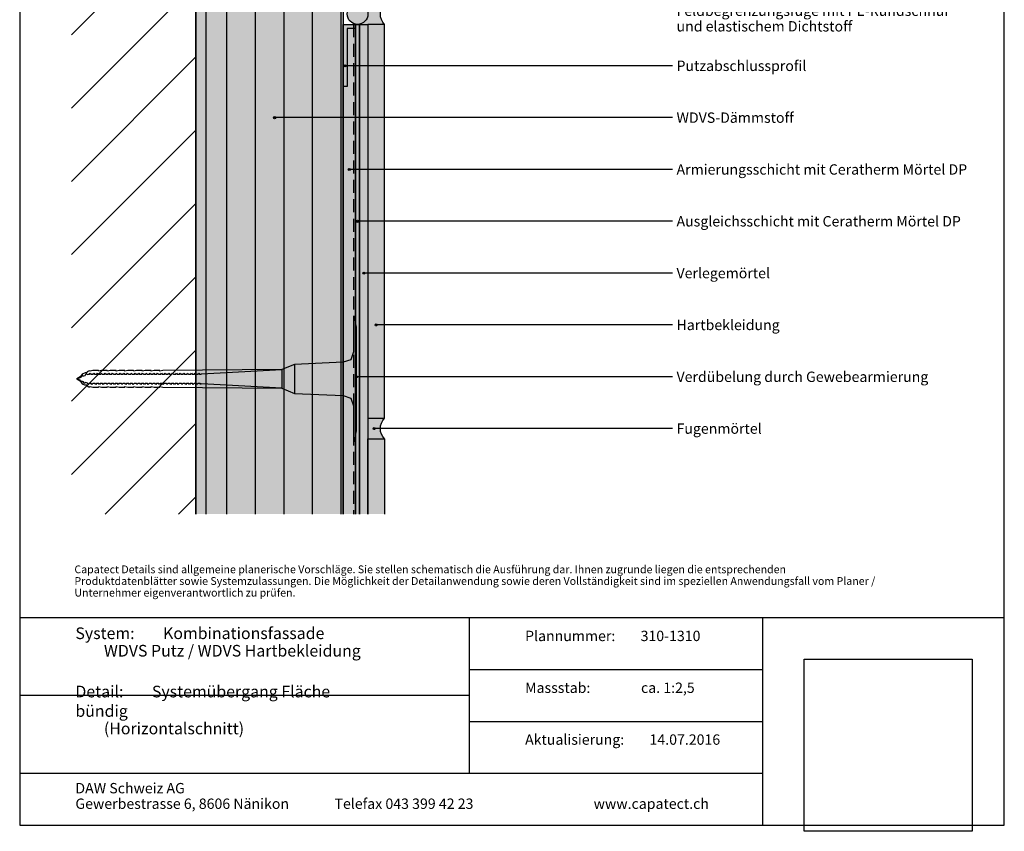
# Model space of a CAD drawing. Units: millimetres. Extents: x -238 to 238, y -349 to 346.
# Drawn here: x -238 to 238, y -349 to 42 of the extents above; entities that cross this region are included whole.
import ezdxf

# ---------------------------------------------------------------- set-up
doc = ezdxf.new("R2010")
doc.units = ezdxf.units.MM
doc.header["$LTSCALE"] = 25
doc.linetypes.add('HIDDEN', pattern=[0.375, 0.25, -0.125])
doc.layers.get('0').update_dxf_attribs({"linetype": 'CONTINUOUS'})
for name, color, linetype in [('Detail', 7, 'CONTINUOUS'), ('L', 7, 'CONTINUOUS'), ('SCHRAFF', 7, 'CONTINUOUS')]:
    doc.layers.add(name, color=color, linetype=linetype)
doc.styles.add('Arial', font='Arial.ttf')
picture_1 = doc.add_image_def('image1.tif', size_in_pixel=(395, 405))
pattern_1 = [(90, (-0, 0), (-13.75, 0), [])]

# ---------------------------------------------------------------- blocks, each defined once
blk = doc.blocks.new('B')
at = {"layer": 'SCHRAFF'}
blk.add_hatch(color=8, dxfattribs=at).paths.add_polyline_path([(-61.500018, -159.999931, -0.4), (-61.500018, -149.999931), (-69.500018, -149.999931), (-69.500018, -159.999931), (-61.500018, -159.999931)], is_closed=False, flags=16)
blk = doc.blocks.new('B-2')
at = {"layer": 'SCHRAFF'}
blk.add_hatch(color=8, dxfattribs=at).paths.add_polyline_path([(-74.500018, 50.000069, -1), (-74.500018, 40.000069), (-61.500018, 40.000069, -0.4), (-61.500018, 50.000069), (-74.500018, 50.000069)], is_closed=False, flags=16)
blk = doc.blocks.new('B-3')
at = {"layer": 'SCHRAFF'}
image = blk.add_image(picture_1, insert=(140.969928, -349.249941), size_in_units=(80.95051, 82.99989), dxfattribs=at)
image.dxf.flags = 7
blk = doc.blocks.new('B-9')
at = {"layer": 'SCHRAFF'}
blk.add_hatch(color=254, dxfattribs=at).paths.add_polyline_path([(-152.500018, -196.249941), (-147.500018, -196.249941), (-147.500018, 296.250078), (-152.500018, 296.250078), (-152.500018, -196.249941)], is_closed=False, flags=16)
blk = doc.blocks.new('B-12')
at = {"layer": 'SCHRAFF'}
blk.add_hatch(color=51, dxfattribs=at).paths.add_polyline_path([(-81.500018, -196.249941), (-81.500018, 48.000069), (-147.500018, 48.000069), (-147.500018, -196.249941), (-81.500018, -196.249941)], is_closed=False, flags=16)
blk = doc.blocks.new('B-13')
at = {"layer": 'SCHRAFF', "linetype": 'CONTINUOUS'}
h = blk.add_hatch(dxfattribs=at)
h.set_pattern_fill('_U', color=9, style=0, pattern_type=0)
h.set_pattern_definition(pattern_1)
h.paths.add_polyline_path([(-67.500018, 50.000069), (-67.500018, 165.000069), (-87.500018, 165.000069), (-87.500018, 225.000069), (-67.500018, 225.000069), (-67.500018, 296.250078), (-147.500018, 296.250078), (-147.500018, 50.000069), (-67.500018, 50.000069)], is_closed=False, flags=16)
h = blk.add_hatch(dxfattribs=at)
h.set_pattern_fill('_U', color=9, style=0, pattern_type=0)
h.set_pattern_definition(pattern_1)
h.paths.add_polyline_path([(-147.500018, 48.000069), (-147.500018, -196.249941), (-81.500018, -196.249941), (-81.500018, 48.000069), (-147.500018, 48.000069)], is_closed=False, flags=16)
blk = doc.blocks.new('B-14')
at = {"layer": 'SCHRAFF', "linetype": 'CONTINUOUS'}
h = blk.add_hatch(dxfattribs=at)
h.set_pattern_fill('_U', color=9, style=0, pattern_type=0)
h.set_pattern_definition([(45, (-0, 0), (-17.6777, 17.6777), [])])
h.paths.add_polyline_path([(-152.500018, -196.249941), (-152.500018, 296.250078), (-212.500018, 296.250078), (-212.500018, -196.249941), (-152.500018, -196.249941)], is_closed=False, flags=16)
blk = doc.blocks.new('B-15')
at = {"layer": 'Detail', "color": 6, "linetype": 'CONTINUOUS'}
for points in [[(-147.500018, -196.249941), (-147.500018, 296.250078)], [(-152.500018, 234.178995), (-152.500018, -196.249941)]]:
    blk.add_lwpolyline(points, dxfattribs=at)
blk = doc.blocks.new('B-17')
at = {"layer": 'Detail', "color": 2, "linetype": 'CONTINUOUS'}
blk.add_lwpolyline([(-152.500018, -196.249941), (-152.500018, 296.250078)], dxfattribs=at)
blk = doc.blocks.new('B-18')
at = {"layer": 'L', "color": 3, "linetype": 'CONTINUOUS'}
for points in [[(-67.500018, 296.250078), (-67.500018, 225.000069), (-87.500018, 225.000069), (-87.500018, 165.000069), (-67.500018, 165.000069), (-67.500018, 50.000069), (-147.500018, 50.000069), (-147.500018, 296.250078)], [(-147.500018, -196.249941), (-147.500018, 48.000069), (-81.500018, 48.000069), (-81.500018, -196.249941)]]:
    blk.add_lwpolyline(points, dxfattribs=at)
blk = doc.blocks.new('B-22')
at = {"layer": 'SCHRAFF'}
blk.add_hatch(color=9, dxfattribs=at).paths.add_polyline_path([(-74.500018, 40.000069, 1), (-74.500018, 50.000069, 1), (-74.500018, 40.000069)], is_closed=False, flags=16)
at = {"layer": 'Detail', "color": 4, "linetype": 'CONTINUOUS'}
blk.add_circle((-74.500018, 45.000069), 5, dxfattribs=at)
blk = doc.blocks.new('B-34')
at = {"layer": 'Detail', "color": 7, "char_height": 4.99999, "attachment_point": 7, "style": 'Arial'}
for s, insert, width in [('Feldbegrenzungsfuge mit PE-Rundschnur', (79.37502, 42.500126), 135.764674), ('und elastischem Dichtstoff', (79.37502, 35.000141), 85.154796)]:
    blk.add_mtext(s, dxfattribs=dict(at, insert=insert, width=width))
blk = doc.blocks.new('B-35')
at = {"layer": 'Detail', "color": 7, "insert": (79.375021, -27.499884), "char_height": 4.999987, "width": 142.747129, "attachment_point": 1, "style": 'Arial'}
blk.add_mtext('Armierungsschicht mit Ceratherm Mörtel DP', dxfattribs=at)
blk = doc.blocks.new('B-36')
at = {"layer": 'Detail', "color": 7, "insert": (79.375021, -52.499882), "char_height": 4.999987, "width": 140.804634, "attachment_point": 1, "style": 'Arial'}
blk.add_mtext('Ausgleichsschicht mit Ceratherm Mörtel DP', dxfattribs=at)
blk = doc.blocks.new('B-37')
at = {"layer": 'Detail', "color": 7, "insert": (79.375021, -77.499882), "char_height": 4.999987, "width": 44.939883, "attachment_point": 1, "style": 'Arial'}
blk.add_mtext('Verlegemörtel', dxfattribs=at)
blk = doc.blocks.new('B-38')
at = {"layer": 'Detail', "color": 7, "insert": (79.375021, -102.499882), "char_height": 4.999987, "width": 48.982373, "attachment_point": 1, "style": 'Arial'}
blk.add_mtext('Hartbekleidung', dxfattribs=at)
blk = doc.blocks.new('B-39')
at = {"layer": 'Detail', "color": 7, "insert": (79.375021, -127.499881), "char_height": 4.999987, "width": 122.95468, "attachment_point": 1, "style": 'Arial'}
blk.add_mtext('Verdübelung durch Gewebearmierung', dxfattribs=at)
blk = doc.blocks.new('B-45')
at = {"layer": 'Detail', "color": 7, "insert": (79.37502, 22.500115), "char_height": 4.99999, "width": 62.947349, "attachment_point": 1, "style": 'Arial'}
blk.add_mtext('Putzabschlussprofil', dxfattribs=at)
blk = doc.blocks.new('B-46')
at = {"layer": 'SCHRAFF'}
for points in [[(-69.500018, 40.000069), (-61.500018, 40.000069), (-61.500018, -149.999931), (-69.500018, -149.999931), (-69.500018, 40.000069)], [(-69.500018, -159.999931), (-61.500018, -159.999931), (-61.500018, -196.249941), (-69.500018, -196.249941), (-69.500018, -159.999931)]]:
    blk.add_hatch(color=161, dxfattribs=at).paths.add_polyline_path(points, is_closed=False, flags=16)
blk = doc.blocks.new('B-47')
at = {"layer": 'SCHRAFF'}
blk.add_hatch(color=9, dxfattribs=at).paths.add_polyline_path([(-75.500018, -196.249941), (-75.500018, 40.000069), (-81.500018, 40.000069), (-81.500018, -196.249941), (-75.500018, -196.249941)], is_closed=False, flags=16)
blk = doc.blocks.new('B-48')
at = {"layer": 'SCHRAFF'}
for color, points in [(9, [(-75.500018, -196.249941), (-75.500018, 40.000069), (-73.500018, 40.000069), (-73.500018, -196.249941), (-75.500018, -196.249941)]), (253, [(-69.500018, 40.000069), (-69.500018, -196.249941), (-73.500018, -196.249941), (-73.500018, 40.000069), (-69.500018, 40.000069)])]:
    blk.add_hatch(color=color, dxfattribs=at).paths.add_polyline_path(points, is_closed=False, flags=16)
blk = doc.blocks.new('B-49')
at = {"layer": 'Detail', "color": 3, "linetype": 'CONTINUOUS'}
blk.add_lwpolyline([(-69.500018, -196.249941), (-69.500018, -159.999931), (-61.500018, -159.999931), (-61.500018, -196.249941)], dxfattribs=at)
blk = doc.blocks.new('B-50')
at = {"layer": 'Detail', "color": 6, "linetype": 'CONTINUOUS'}
blk.add_lwpolyline([(-73.500018, -196.249941), (-73.500018, 40.000069), (-69.500018, 40.000069), (-69.500018, -196.249941)], dxfattribs=at)
blk = doc.blocks.new('B-51')
at = {"layer": 'Detail', "color": 3, "linetype": 'CONTINUOUS'}
blk.add_lwpolyline([(-61.500018, 40.000069), (-69.500018, 40.000069), (-69.500018, -149.999931), (-61.500018, -149.999931), (-61.500018, 40.000069)], dxfattribs=at)
blk = doc.blocks.new('B-52')
at = {"layer": 'Detail', "color": 6, "linetype": 'CONTINUOUS'}
blk.add_lwpolyline([(-75.500018, -196.249941), (-75.500018, 40.000069), (-73.500018, 40.000069), (-73.500018, -196.249941)], dxfattribs=at)
blk = doc.blocks.new('B-53')
at = {"layer": 'Detail', "color": 6, "linetype": 'CONTINUOUS'}
blk.add_lwpolyline([(-81.500018, -196.249941), (-81.500018, 40.000069), (-75.500018, 40.000069), (-75.500018, -196.249941)], dxfattribs=at)
at = {"layer": 'Detail', "color": 9, "linetype": 'HIDDEN'}
blk.add_lwpolyline([(-76.500018, 40.000069), (-76.500018, -196.249941)], dxfattribs=at)
blk = doc.blocks.new('B-54')
at = {"layer": 'SCHRAFF'}
blk.add_hatch(color=250, dxfattribs=at).paths.add_polyline_path([(-79.500018, 10.000069), (-79.500018, 38.000069), (-75.500018, 38.000069), (-75.500018, 40.000069), (-81.500018, 40.000069), (-81.500018, 10.000069), (-79.500018, 10.000069)], is_closed=False, flags=16)
at = {"layer": 'Detail', "color": 4, "linetype": 'CONTINUOUS'}
blk.add_lwpolyline([(-81.500018, 10.000069), (-81.500018, 40.000069), (-75.500018, 40.000069), (-75.500018, 38.000069), (-79.500018, 38.000069), (-79.500018, 10.000069), (-81.500018, 10.000069)], dxfattribs=at)
blk = doc.blocks.new('B-55')
at = {"layer": 'Detail', "color": 9, "linetype": 'HIDDEN'}
blk.add_lwpolyline([(-81.500018, 10.000069), (-81.500018, -59.999931)], dxfattribs=at)
blk = doc.blocks.new('B-59')
at = {"layer": 'SCHRAFF'}
blk.add_hatch(color=7, dxfattribs=at).paths.add_polyline_path([(-80.000018, 20.000068, 1), (-81.000018, 20.000068, 1), (-80.000018, 20.000068)], is_closed=False, flags=16)
at = {"layer": 'Detail', "color": 7, "linetype": 'CONTINUOUS'}
blk.add_circle((-80.500018, 20.000068), 0.5, dxfattribs=at)
blk = doc.blocks.new('B-60')
at = {"layer": 'Detail', "color": 7, "linetype": 'CONTINUOUS'}
blk.add_lwpolyline([(77.500023, 20.000068), (-80.500018, 20.000068)], dxfattribs=at)
blk = doc.blocks.new('B-61')
at = {"layer": 'Detail', "color": 7, "insert": (79.375021, -2.499885), "char_height": 4.99999, "width": 59.482357, "attachment_point": 1, "style": 'Arial'}
blk.add_mtext('WDVS-Dämmstoff', dxfattribs=at)
blk = doc.blocks.new('B-62')
at = {"layer": 'SCHRAFF'}
blk.add_hatch(color=7, dxfattribs=at).paths.add_polyline_path([(-114.000018, -4.999932, 1), (-115.000018, -4.999932, 1), (-114.000018, -4.999932)], is_closed=False, flags=16)
at = {"layer": 'Detail', "color": 7, "linetype": 'CONTINUOUS'}
blk.add_circle((-114.500018, -4.999932), 0.5, dxfattribs=at)
blk = doc.blocks.new('B-63')
at = {"layer": 'SCHRAFF'}
blk.add_hatch(color=7, dxfattribs=at).paths.add_polyline_path([(-78.000018, -29.999931, 1), (-79.000018, -29.999931, 1), (-78.000018, -29.999931)], is_closed=False, flags=16)
at = {"layer": 'Detail', "color": 7, "linetype": 'CONTINUOUS'}
blk.add_circle((-78.500018, -29.999931), 0.5, dxfattribs=at)
blk = doc.blocks.new('B-64')
at = {"layer": 'SCHRAFF'}
blk.add_hatch(color=7, dxfattribs=at).paths.add_polyline_path([(-74.500018, -129.999932, 1), (-75.500018, -129.999932, 1), (-74.500018, -129.999932)], is_closed=False, flags=16)
at = {"layer": 'Detail', "color": 7, "linetype": 'CONTINUOUS'}
blk.add_circle((-75.000018, -129.999932), 0.5, dxfattribs=at)
blk = doc.blocks.new('B-65')
at = {"layer": 'SCHRAFF'}
blk.add_hatch(color=7, dxfattribs=at).paths.add_polyline_path([(-71.000018, -79.999932, 1), (-72.000018, -79.999932, 1), (-71.000018, -79.999932)], is_closed=False, flags=16)
at = {"layer": 'Detail', "color": 7, "linetype": 'CONTINUOUS'}
blk.add_circle((-71.500018, -79.999932), 0.5, dxfattribs=at)
blk = doc.blocks.new('B-66')
at = {"layer": 'SCHRAFF'}
blk.add_hatch(color=7, dxfattribs=at).paths.add_polyline_path([(-65.000018, -104.999932, 1), (-66.000018, -104.999932, 1), (-65.000018, -104.999932)], is_closed=False, flags=16)
at = {"layer": 'Detail', "color": 7, "linetype": 'CONTINUOUS'}
blk.add_circle((-65.500018, -104.999932), 0.5, dxfattribs=at)
blk = doc.blocks.new('B-67')
at = {"layer": 'Detail', "color": 7, "linetype": 'CONTINUOUS'}
for points in [[(77.500024, -29.999931), (-78.500018, -29.999931)], [(77.500024, -54.999931), (-74.500018, -54.999932)], [(77.500024, -79.99993), (-71.500018, -79.999932)], [(77.500024, -104.99993), (-65.500018, -104.999932)]]:
    blk.add_lwpolyline(points, dxfattribs=at)
blk = doc.blocks.new('B-68')
at = {"layer": 'Detail', "color": 7, "linetype": 'CONTINUOUS'}
blk.add_lwpolyline([(77.500024, -129.999932), (-75.000018, -129.999932)], dxfattribs=at)
blk = doc.blocks.new('B-69')
at = {"layer": 'Detail', "color": 7, "insert": (79.375021, -152.499888), "char_height": 4.999987, "width": 40.897394, "attachment_point": 1, "style": 'Arial'}
blk.add_mtext('Fugenmörtel', dxfattribs=at)
blk = doc.blocks.new('B-70')
at = {"layer": 'SCHRAFF'}
blk.add_hatch(color=7, dxfattribs=at).paths.add_polyline_path([(-74.000018, -54.999932, 1), (-75.000018, -54.999932, 1), (-74.000018, -54.999932)], is_closed=False, flags=16)
at = {"layer": 'Detail', "color": 7, "linetype": 'CONTINUOUS'}
blk.add_circle((-74.500018, -54.999932), 0.5, dxfattribs=at)
blk = doc.blocks.new('B-71')
at = {"layer": 'SCHRAFF'}
blk.add_hatch(color=7, dxfattribs=at).paths.add_polyline_path([(-66.000018, -154.999931, 1), (-67.000018, -154.999931, 1), (-66.000018, -154.999931)], is_closed=False, flags=16)
at = {"layer": 'Detail', "color": 7, "linetype": 'CONTINUOUS'}
blk.add_circle((-66.500018, -154.999931), 0.5, dxfattribs=at)
blk = doc.blocks.new('B-72')
at = {"layer": 'Detail', "color": 7, "linetype": 'CONTINUOUS'}
blk.add_lwpolyline([(77.500025, -4.99993), (-114.500018, -4.999932)], dxfattribs=at)
blk = doc.blocks.new('B-76')
at = {"layer": 'Detail', "color": 9, "linetype": 'CONTINUOUS'}
for points in [[(-76.500018, -160.999932), (-76.000018, -160.999932), (-75.000018, -155.999932), (-75.000018, -105.999932), (-76.000018, -100.999932), (-76.500018, -100.999932), (-76.500018, -117.999932), (-77.750018, -121.749932), (-81.500018, -122.999932), (-105.000018, -123.999932), (-111.000018, -126.499932), (-168.462215, -127.039932), (-169.828158, -127.286941), (-169.903911, -127.039932), (-172.686215, -127.039932), (-174.052158, -127.286941), (-174.127911, -127.039932), (-176.910215, -127.039932), (-178.276158, -127.286941), (-178.351827, -127.044732), (-181.134215, -127.039932), (-182.500158, -127.286941), (-182.575911, -127.039932), (-185.358215, -127.039932), (-186.724158, -127.286941), (-186.799911, -127.039932), (-189.582215, -127.039932), (-190.948158, -127.286941), (-191.023911, -127.039932), (-193.806215, -127.039932), (-195.172158, -127.286941), (-195.247911, -127.039932), (-198.030215, -127.039932), (-199.396158, -127.286941), (-199.471911, -127.039932), (-202.254215, -127.039932), (-203.458372, -127.322364), (-203.917355, -127.159932), (-204.894215, -127.594188), (-205.134215, -128.119932), (-205.902215, -128.119932), (-207.420108, -128.6609), (-208.253725, -130.039932), (-210.000018, -130.999932), (-208.253725, -131.959932), (-207.420108, -133.338964), (-206.157414, -133.866325), (-205.134215, -133.879932), (-204.894215, -134.405675), (-204.142059, -134.839932), (-203.692646, -134.839932), (-203.458372, -134.677499), (-202.254215, -134.959932), (-199.471911, -134.959932), (-199.396158, -134.712922), (-198.030215, -134.959932), (-195.247911, -134.959932), (-195.172158, -134.712922), (-193.806215, -134.959932), (-191.023911, -134.959932), (-190.948158, -134.712922), (-189.582215, -134.959932), (-186.799911, -134.959932), (-186.724158, -134.712922), (-185.358215, -134.959932), (-182.575911, -134.959932), (-182.500158, -134.712922), (-181.134215, -134.959932), (-178.351827, -134.955132), (-178.276158, -134.712922), (-176.910215, -134.959932), (-174.127911, -134.959932), (-174.052158, -134.712922), (-172.686215, -134.959932), (-169.903911, -134.959932), (-169.828158, -134.712922), (-168.462215, -134.959932), (-111.000018, -135.499932), (-105.000018, -137.999932), (-81.500018, -138.999932), (-77.750018, -140.249932), (-76.500018, -143.999932), (-76.500018, -160.999932)], [(-210.000018, -130.999932), (-207.886942, -130.124667), (-207.385367, -129.255913), (-206.996692, -129.755913), (-205.916355, -129.308423), (-205.41478, -128.439669), (-205.026105, -128.939669), (-204.447328, -128.699932), (-203.846289, -128.699932), (-203.557614, -128.199932), (-203.168939, -128.699932), (-202.036289, -128.699932), (-201.747614, -128.199932), (-201.358939, -128.699932), (-200.226289, -128.699932), (-199.937614, -128.199932), (-199.548939, -128.699932), (-198.416289, -128.699932), (-198.127614, -128.199932), (-197.738939, -128.699932), (-196.606289, -128.699932), (-196.317614, -128.199932), (-195.928939, -128.699932), (-194.796289, -128.699932), (-194.507614, -128.199932), (-194.118939, -128.699932), (-192.986289, -128.699932), (-192.697614, -128.199932), (-192.308939, -128.699932), (-191.176289, -128.699932), (-190.887614, -128.199932), (-190.498939, -128.699932), (-189.366289, -128.699932), (-189.077614, -128.199932), (-188.688939, -128.699932), (-187.556289, -128.699932), (-187.267614, -128.199932), (-186.878939, -128.699932), (-185.746289, -128.699932), (-185.457614, -128.199932), (-185.068939, -128.699932), (-183.936289, -128.699932), (-183.647614, -128.199932), (-183.258939, -128.699932), (-182.126289, -128.699932), (-181.837614, -128.199932), (-181.448939, -128.699932), (-180.316289, -128.699932), (-180.027614, -128.199932), (-179.638939, -128.699932), (-178.506289, -128.699932), (-178.217614, -128.199932), (-177.828939, -128.699932), (-176.696289, -128.699932), (-176.407614, -128.199932), (-176.018939, -128.699932), (-174.886289, -128.699932), (-174.597614, -128.199932), (-174.186425, -128.699932), (-173.076289, -128.699932), (-172.787614, -128.199932), (-172.398939, -128.699932), (-171.266289, -128.699932), (-170.977614, -128.199932), (-170.588939, -128.699932), (-169.456289, -128.699932), (-169.167614, -128.199932), (-168.778939, -128.699932), (-167.646289, -128.699932), (-167.357614, -128.199932), (-166.968939, -128.699932), (-165.836289, -128.699932), (-165.547614, -128.199932), (-165.158939, -128.699932), (-164.026289, -128.699932), (-163.737614, -128.199932), (-163.348939, -128.699932), (-162.216289, -128.699932), (-161.927614, -128.199932), (-161.538939, -128.699932), (-160.406289, -128.699932), (-160.117614, -128.199932), (-159.728939, -128.699932), (-158.596289, -128.699932), (-158.307614, -128.199932), (-157.918939, -128.699932), (-156.786289, -128.699932), (-156.497614, -128.199932), (-156.108939, -128.699932), (-154.976289, -128.699932), (-154.687614, -128.199932), (-154.298939, -128.699932), (-153.166289, -128.699932), (-152.877614, -128.199932), (-152.488939, -128.699932), (-151.356289, -128.699932), (-151.067614, -128.199932), (-150.678939, -128.699932), (-150.000018, -128.699932), (-149.826813, -128.599932), (-111.000018, -126.499932), (-111.000018, -135.499932), (-149.826813, -133.399932), (-150.000018, -133.299932), (-150.162614, -133.799932), (-150.451289, -133.299932), (-151.583939, -133.299932), (-151.972614, -133.799932), (-152.261289, -133.299932), (-153.393939, -133.299932), (-153.782614, -133.799932), (-154.071289, -133.299932), (-155.203939, -133.299932), (-155.592614, -133.799932), (-155.881289, -133.299932), (-157.013939, -133.299932), (-157.402614, -133.799932), (-157.691289, -133.299932), (-158.823939, -133.299932), (-159.212614, -133.799932), (-159.501289, -133.299932), (-160.633939, -133.299932), (-161.022614, -133.799932), (-161.311289, -133.299932), (-162.443939, -133.299932), (-162.832614, -133.799932), (-163.121289, -133.299932), (-164.253939, -133.299932), (-164.642614, -133.799932), (-164.931289, -133.299932), (-166.063939, -133.299932), (-166.452614, -133.799932), (-166.741289, -133.299932), (-167.873939, -133.299932), (-168.262614, -133.799932), (-168.551289, -133.299932), (-169.683939, -133.299932), (-170.072614, -133.799932), (-170.361289, -133.299932), (-171.493939, -133.299932), (-171.882614, -133.799932), (-172.171289, -133.299932), (-173.303939, -133.299932), (-173.692614, -133.799932), (-173.981289, -133.299932), (-175.113939, -133.299932), (-175.502614, -133.799932), (-175.791289, -133.299932), (-176.923939, -133.299932), (-177.312614, -133.799932), (-177.601289, -133.299932), (-178.733939, -133.299932), (-179.122614, -133.799932), (-179.411289, -133.299932), (-180.543939, -133.299932), (-180.932614, -133.799932), (-181.221289, -133.299932), (-182.353939, -133.299932), (-182.742614, -133.799932), (-183.031289, -133.299932), (-184.163939, -133.299932), (-184.552614, -133.799932), (-184.841289, -133.299932), (-185.973939, -133.299932), (-186.362614, -133.799932), (-186.651289, -133.299932), (-187.783939, -133.299932), (-188.172614, -133.799932), (-188.461289, -133.299932), (-189.593939, -133.299932), (-189.982614, -133.799932), (-190.271289, -133.299932), (-191.403939, -133.299932), (-191.792614, -133.799932), (-192.081289, -133.299932), (-193.213939, -133.299932), (-193.602614, -133.799932), (-193.891289, -133.299932), (-195.023939, -133.299932), (-195.412614, -133.799932), (-195.701289, -133.299932), (-196.833939, -133.299932), (-197.222614, -133.799932), (-197.511289, -133.299932), (-198.643939, -133.299932), (-199.032614, -133.799932), (-199.321289, -133.299932), (-200.453939, -133.299932), (-200.842614, -133.799932), (-201.131289, -133.299932), (-202.263939, -133.299932), (-202.652614, -133.799932), (-202.941289, -133.299932), (-204.073939, -133.299932), (-204.462614, -133.799932), (-204.846829, -133.134452), (-205.775689, -132.749706), (-206.164364, -133.249706), (-206.665938, -132.380952), (-207.449302, -132.056472), (-207.837977, -132.556472), (-208.339552, -131.687719), (-210.000018, -130.999932)], [(-105.000018, -123.999932), (-105.000018, -137.979344)]]:
    blk.add_lwpolyline(points, dxfattribs=at)
blk = doc.blocks.new('B-78')
at = {"layer": 'Detail', "color": 7, "char_height": 3.74999, "attachment_point": 7, "style": 'Arial'}
for s, insert, width in [('Capatect Details sind allgemeine planerische Vorschläge. Sie stellen schematisch die Ausführung dar. Ihnen zugrunde liegen die entsprechenden ', (-211.093768, -225.937528), 353.428963), ('Produktdatenblätter sowie Systemzulassungen. Die Möglichkeit der Detailanwendung sowie deren Vollständigkeit sind im speziellen Anwendungsfall vom Planer / ', (-211.093768, -231.562513), 392.764473), ('Unternehmer eigenverantwortlich zu prüfen. ', (-211.093768, -237.187498), 107.887184)]:
    blk.add_mtext(s, dxfattribs=dict(at, insert=insert, width=width))
blk = doc.blocks.new('B-79')
at = {"layer": 'Detail', "color": 6, "linetype": 'CONTINUOUS'}
blk.add_lwpolyline([(237.500023, -246.249941), (-237.500018, -246.249941)], dxfattribs=at)
blk = doc.blocks.new('B-80')
at = {"layer": 'Detail', "color": 7, "char_height": 5.625, "attachment_point": 7, "style": 'Arial'}
for s, insert, width in [('System:\tKombinationsfassade', (-210.625002, -258.281291), 125.744063), ('\tWDVS Putz / WDVS Hartbekleidung ', (-210.625002, -266.718791), 158.2875)]:
    blk.add_mtext(s, dxfattribs=dict(at, insert=insert, width=width))
blk = doc.blocks.new('B-81')
at = {"layer": 'Detail', "color": 7, "char_height": 5.625, "attachment_point": 7, "style": 'Arial'}
for s, insert, width in [('Detail:\tSystemübergang Fläche bündig', (-210.625002, -295.781291), 139.269375), ('\t(Horizontalschnitt)', (-210.625002, -304.218791), 89.775)]:
    blk.add_mtext(s, dxfattribs=dict(at, insert=insert, width=width))
blk = doc.blocks.new('B-82')
at = {"layer": 'Detail', "color": 7, "insert": (6.314834, -252.500041), "char_height": 5, "width": 93.7125, "attachment_point": 1, "style": 'Arial'}
blk.add_mtext('Plannummer:\t310-1310', dxfattribs=at)
blk = doc.blocks.new('B-83')
at = {"layer": 'Detail', "color": 7, "insert": (6.314834, -277.500041), "char_height": 5, "width": 91.035, "attachment_point": 1, "style": 'Arial'}
blk.add_mtext('Massstab:\t\tca. 1:2,5', dxfattribs=at)
blk = doc.blocks.new('B-84')
at = {"layer": 'Detail', "color": 7, "insert": (6.314834, -302.500041), "char_height": 5, "width": 99.435, "attachment_point": 1, "style": 'Arial'}
blk.add_mtext('Aktualisierung:\t14.07.2016', dxfattribs=at)
blk = doc.blocks.new('B-85')
at = {"layer": 'Detail', "color": 6, "linetype": 'CONTINUOUS'}
for points in [[(-20.560166, -321.249941), (-20.560166, -246.249941)], [(-20.560166, -271.249941), (120.969928, -271.249941)], [(-20.560166, -296.249941), (120.969928, -296.249941)], [(-237.500018, -321.249941), (120.969928, -321.249941)]]:
    blk.add_lwpolyline(points, dxfattribs=at)
blk = doc.blocks.new('B-86')
at = {"layer": 'Detail', "color": 6, "linetype": 'CONTINUOUS'}
blk.add_lwpolyline([(-20.560166, -283.749941), (-237.500018, -283.749941)], dxfattribs=at)
blk = doc.blocks.new('B-87')
at = {"layer": 'Detail', "color": 6, "linetype": 'CONTINUOUS'}
blk.add_lwpolyline([(120.969928, -346.249941), (120.969928, -246.249941)], dxfattribs=at)
blk = doc.blocks.new('B-88')
at = {"layer": 'Detail', "color": 6, "linetype": 'CONTINUOUS'}
blk.add_lwpolyline([(-237.500018, -346.249941), (237.500023, -346.249941), (237.500023, 346.250078), (-237.500018, 346.250078), (-237.500018, -346.249941)], dxfattribs=at)
blk = doc.blocks.new('B-89')
at = {"layer": 'Detail', "color": 7, "char_height": 4.99998, "attachment_point": 7, "style": 'Arial'}
for s, insert, width in [('DAW Schweiz AG', (-210.625009, -332.500016), 58.117268), ('Gewerbestrasse 6, 8606 Nänikon', (-210.625009, -339.999986), 108.149567)]:
    blk.add_mtext(s, dxfattribs=dict(at, insert=insert, width=width))
blk = doc.blocks.new('B-90')
at = {"layer": 'Detail', "color": 7, "insert": (-85.625025, -339.999986), "char_height": 4.99998, "width": 71.767213, "attachment_point": 7, "style": 'Arial'}
blk.add_mtext('Telefax 043 399 42 23', dxfattribs=at)
blk = doc.blocks.new('B-91')
at = {"layer": 'Detail', "color": 7, "insert": (39.374975, -339.999993), "char_height": 4.999982, "width": 54.599803, "attachment_point": 7, "style": 'Arial'}
blk.add_mtext('www.capatect.ch', dxfattribs=at)
blk = doc.blocks.new('B-94')
at = {"layer": 'Detail', "color": 4, "linetype": 'CONTINUOUS'}
blk.add_lwpolyline([(-61.500018, 40.000069, -0.4), (-61.500018, 50.000069)], format="xyb", dxfattribs=at)
blk = doc.blocks.new('B-95')
at = {"layer": 'Detail', "color": 4, "linetype": 'CONTINUOUS'}
blk.add_lwpolyline([(-61.500018, -159.999931, -0.4), (-61.500018, -149.999931)], format="xyb", dxfattribs=at)
blk = doc.blocks.new('B-96')
at = {"layer": 'Detail', "color": 7, "linetype": 'CONTINUOUS'}
blk.add_lwpolyline([(77.500024, -154.999932), (-66.500018, -154.999931)], dxfattribs=at)

msp = doc.modelspace()

# ---------------------------------------------------------------- block references
for name in ['B-14', 'B-9', 'B-13', 'B-12', 'B-22', 'B-2', 'B-47', 'B-54', 'B-48', 'B-46', 'B-59', 'B-62', 'B-63', 'B-70', 'B-65', 'B-66', 'B-64', 'B', 'B-71', 'B-3']:
    msp.add_blockref(name, (0, 0))
at = {"layer": 'Detail'}
for name in ['B-88', 'B-15', 'B-17', 'B-94', 'B-34', 'B-53', 'B-52', 'B-50', 'B-51', 'B-60', 'B-45', 'B-55', 'B-61', 'B-72', 'B-35', 'B-67', 'B-36', 'B-37', 'B-76', 'B-38', 'B-39', 'B-68', 'B-95', 'B-96', 'B-69', 'B-49', 'B-78', 'B-79', 'B-85', 'B-87', 'B-80', 'B-82', 'B-81', 'B-83', 'B-86', 'B-84', 'B-89', 'B-90', 'B-91']:
    msp.add_blockref(name, (0, 0), dxfattribs=at)
at = {"layer": 'L'}
msp.add_blockref('B-18', (0, 0), dxfattribs=at)

doc.saveas('drawing.dxf')
